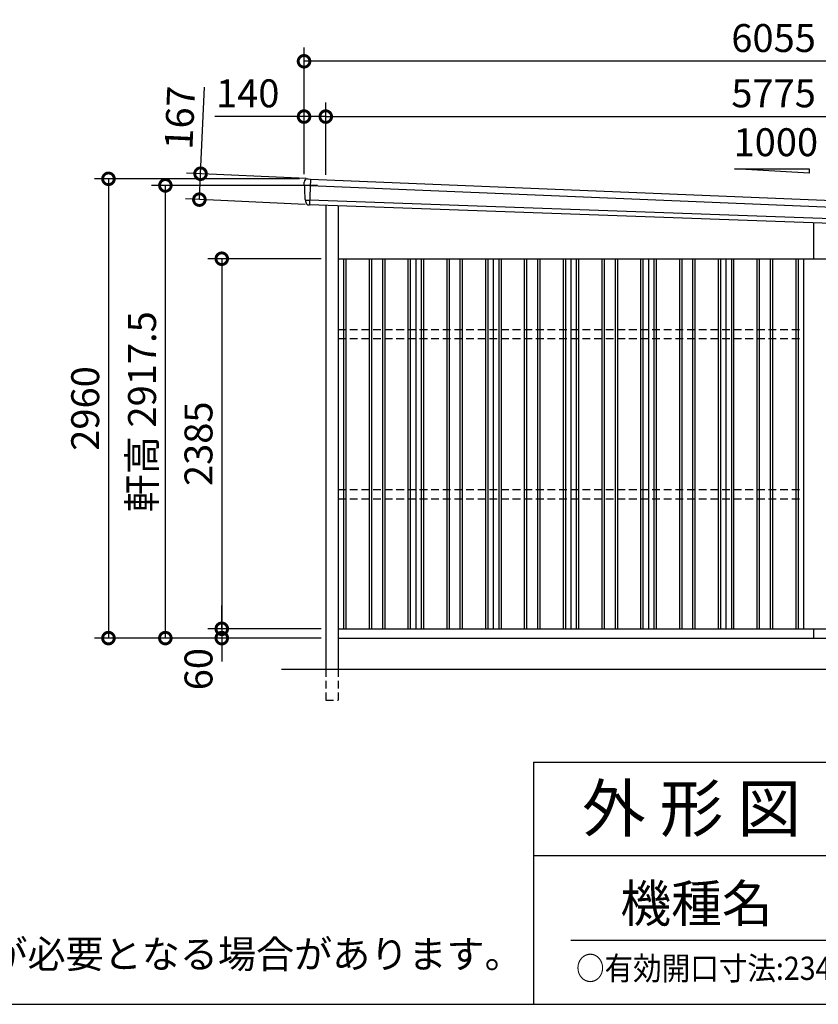
# Model space of a CAD drawing. Extents: x 0 to 24131, y -328 to 16658.
# Drawn here: x 14157 to 19307, y 0 to 6346 of the extents above; entities that cross this region are included whole.
import ezdxf

# ---------------------------------------------------------------- set-up
doc = ezdxf.new("R2010")
doc.units = 0
doc.header["$LTSCALE"] = 20
doc.header["$PDMODE"] = 3
doc.header["$PDSIZE"] = 2
doc.linetypes.add('HIDDEN', pattern=[0.375, 0.25, -0.125])
doc.layers.get('0').update_dxf_attribs({"linetype": 'CONTINUOUS'})
doc.layers.get('DEFPOINTS').update_dxf_attribs({"linetype": 'CONTINUOUS'})
for name, color, linetype in [('仕様書枠', 230, 'CONTINUOUS'), ('寸法', 4, 'CONTINUOUS'), ('文字', 7, 'CONTINUOUS'), ('破線', 2, 'HIDDEN'), ('細線', 5, 'CONTINUOUS'), ('部品', 7, 'CONTINUOUS'), ('部品1', 7, 'CONTINUOUS'), ('部品１', 7, 'CONTINUOUS'), ('Ｇ．Ｌ', 30, 'CONTINUOUS')]:
    doc.layers.add(name, color=color, linetype=linetype)
doc.styles.add('STYLE1', font='isocp.shx', dxfattribs={"bigfont": 'bigfont.shx'})
doc.styles.add('STYLE2', font='MS PGothic.ttf')
doc.dimstyles.new('INABA_S60G', dxfattribs={"dimscale": 60, "dimtxt": 3, "dimasz": 2.5, "dimexe": 1.5, "dimexo": 0.5, "dimgap": 1, "dimtad": 3, "dimdec": 1, "dimdsep": 46, "dimtxsty": 'STYLE1', "dimblk1": 'DOTSMALL', "dimblk2": 'DOTSMALL', "dimsah": 1, "dimcen": 0, "dimclrt": 7, "dimadec": 0, "dimazin": 0, "dimtfac": 1, "dimtdec": 4, "dimtix": 1, "dimtmove": 0, "dimatfit": 3, "dimldrblk": 'DOTSMALL', "dimfxl": 1, "dimtolj": 1, "dimtzin": 0, "dimarcsym": 0})

# ---------------------------------------------------------------- blocks, each defined once
blk = doc.blocks.new('_DOTSMALL')
at = {"color": 0, "linetype": 'ByBlock', "ltscale": 50, "const_width": 0.5}
blk.add_lwpolyline([(-0.0625, 0, 1), (0.0625, 0, 1)], format="xyb", close=True, dxfattribs=at)
blk = doc.blocks.new('*D78')
at = {"layer": 'DEFPOINTS', "color": 0, "ltscale": 50}
for p in [(15990.8, 5721), (15990.8, 5320), (16130.8, 5316.2)]:
    blk.add_point(p, dxfattribs=at)
at = {"layer": '寸法', "color": 0, "lineweight": -2, "ltscale": 50}
for p, q in [((15990.8, 5350), (15990.8, 5811)), ((16130.8, 5346.2), (16130.8, 5811)), ((15990.8, 5721), (15414.7, 5721)), ((16130.8, 5721), (15990.8, 5721))]:
    blk.add_line(p, q, dxfattribs=at)
at = {"layer": '寸法', "color": 0, "lineweight": -2, "ltscale": 50, "xscale": 150, "yscale": 150, "zscale": 150, "rotation": 180}
blk.add_blockref('_DOTSMALL', (15990.8, 5721), dxfattribs=at)
at = {"layer": '寸法', "color": 0, "lineweight": -2, "ltscale": 50, "xscale": 150, "yscale": 150, "zscale": 150}
blk.add_blockref('_DOTSMALL', (16130.8, 5721), dxfattribs=at)
at = {"layer": '寸法', "color": 7, "ltscale": 50, "insert": (15627.7, 5871), "char_height": 180, "attachment_point": 5, "style": 'STYLE1'}
blk.add_mtext('\\A1;140', dxfattribs=at)
blk = doc.blocks.new('*D79')
at = {"layer": 'DEFPOINTS', "color": 0, "ltscale": 50}
for p in [(21905.8, 5721), (16130.8, 5316.2), (21905.8, 5077.8)]:
    blk.add_point(p, dxfattribs=at)
at = {"layer": '寸法', "color": 0, "lineweight": -2, "ltscale": 50}
for p, q in [((16130.8, 5346.2), (16130.8, 5811)), ((21905.8, 5107.8), (21905.8, 5811)), ((16130.8, 5721), (21905.8, 5721))]:
    blk.add_line(p, q, dxfattribs=at)
at = {"layer": '寸法', "color": 0, "lineweight": -2, "ltscale": 50, "xscale": 150, "yscale": 150, "zscale": 150, "rotation": 180}
blk.add_blockref('_DOTSMALL', (16130.8, 5721), dxfattribs=at)
at = {"layer": '寸法', "color": 0, "lineweight": -2, "ltscale": 50, "xscale": 150, "yscale": 150, "zscale": 150}
blk.add_blockref('_DOTSMALL', (21905.8, 5721), dxfattribs=at)
at = {"layer": '寸法', "color": 7, "ltscale": 50, "insert": (19018.3, 5871), "char_height": 180, "attachment_point": 5, "style": 'STYLE1'}
blk.add_mtext('\\A1;5775', dxfattribs=at)
blk = doc.blocks.new('*D81')
at = {"layer": 'DEFPOINTS', "color": 0, "ltscale": 50}
for p in [(15990.8, 6077.4), (15990.8, 5320), (22045.8, 5068)]:
    blk.add_point(p, dxfattribs=at)
at = {"layer": '寸法', "color": 0, "lineweight": -2, "ltscale": 50}
for p, q in [((15990.8, 5350), (15990.8, 6167.4)), ((22045.8, 5098), (22045.8, 6167.4)), ((22045.8, 6077.4), (15990.8, 6077.4))]:
    blk.add_line(p, q, dxfattribs=at)
at = {"layer": '寸法', "color": 0, "lineweight": -2, "ltscale": 50, "xscale": 150, "yscale": 150, "zscale": 150, "rotation": 180}
blk.add_blockref('_DOTSMALL', (15990.8, 6077.4), dxfattribs=at)
at = {"layer": '寸法', "color": 0, "lineweight": -2, "ltscale": 50, "xscale": 150, "yscale": 150, "zscale": 150}
blk.add_blockref('_DOTSMALL', (22045.8, 6077.4), dxfattribs=at)
at = {"layer": '寸法', "color": 7, "ltscale": 50, "insert": (19018.3, 6227.4), "char_height": 180, "attachment_point": 5, "style": 'STYLE1'}
blk.add_mtext('\\A1;6055', dxfattribs=at)
blk = doc.blocks.new('*D82')
at = {"layer": 'DEFPOINTS', "color": 0, "ltscale": 50}
for p in [(16130.8, 2420), (15460.3, 2360), (16130.8, 2360)]:
    blk.add_point(p, dxfattribs=at)
at = {"layer": '寸法', "color": 0, "lineweight": -2, "ltscale": 50}
for p, q in [((15460.3, 2420), (15460.3, 2570)), ((16100.8, 2420), (15370.3, 2420)), ((15460.3, 2420), (15460.3, 2360)), ((16100.8, 2360), (15370.3, 2360)), ((15460.3, 2360), (15460.3, 2210))]:
    blk.add_line(p, q, dxfattribs=at)
at = {"layer": '寸法', "color": 0, "lineweight": -2, "ltscale": 50, "xscale": 150, "yscale": 150, "zscale": 150}
for p, rotation in [((15460.3, 2420), 270), ((15460.3, 2360), 90)]:
    blk.add_blockref('_DOTSMALL', p, dxfattribs=dict(at, rotation=rotation))
at = {"layer": '寸法', "color": 7, "ltscale": 50, "insert": (15310.3, 2160), "char_height": 180, "attachment_point": 5, "rotation": 90, "style": 'STYLE1'}
blk.add_mtext('\\A1;60', dxfattribs=at)
blk = doc.blocks.new('*D83')
at = {"layer": 'DEFPOINTS', "color": 0, "ltscale": 50}
for p in [(16130.8, 4805), (15460.3, 2420), (16130.8, 2420)]:
    blk.add_point(p, dxfattribs=at)
at = {"layer": '寸法', "color": 0, "lineweight": -2, "ltscale": 50}
for p, q in [((16100.8, 4805), (15370.3, 4805)), ((15460.3, 4805), (15460.3, 2420)), ((16100.8, 2420), (15370.3, 2420))]:
    blk.add_line(p, q, dxfattribs=at)
at = {"layer": '寸法', "color": 0, "lineweight": -2, "ltscale": 50, "xscale": 150, "yscale": 150, "zscale": 150}
for p, rotation in [((15460.3, 4805), 90), ((15460.3, 2420), 270)]:
    blk.add_blockref('_DOTSMALL', p, dxfattribs=dict(at, rotation=rotation))
at = {"layer": '寸法', "color": 7, "ltscale": 50, "insert": (15310.2, 3612.5), "char_height": 180, "attachment_point": 5, "rotation": 90, "style": 'STYLE1'}
blk.add_mtext('\\A1;2385', dxfattribs=at)
blk = doc.blocks.new('*D84')
at = {"layer": 'DEFPOINTS', "color": 0, "ltscale": 50}
for p in [(15990.8, 5320), (14729.8, 2360), (16130.8, 2360)]:
    blk.add_point(p, dxfattribs=at)
at = {"layer": '寸法', "color": 0, "lineweight": -2, "ltscale": 50}
for p, q in [((15960.8, 5320), (14639.8, 5320)), ((14729.8, 5320), (14729.8, 2360)), ((16100.8, 2360), (14639.8, 2360))]:
    blk.add_line(p, q, dxfattribs=at)
at = {"layer": '寸法', "color": 0, "lineweight": -2, "ltscale": 50, "xscale": 150, "yscale": 150, "zscale": 150}
for p, rotation in [((14729.8, 5320), 90), ((14729.8, 2360), 270)]:
    blk.add_blockref('_DOTSMALL', p, dxfattribs=dict(at, rotation=rotation))
at = {"layer": '寸法', "color": 7, "ltscale": 50, "insert": (14579.8, 3840), "char_height": 180, "attachment_point": 5, "rotation": 90, "style": 'STYLE1'}
blk.add_mtext('\\A1;2960', dxfattribs=at)
blk = doc.blocks.new('*D85')
at = {"layer": 'DEFPOINTS', "color": 0, "ltscale": 50}
for p in [(15096.6, 5277.5), (16107.6, 5277.5), (16130.8, 2360)]:
    blk.add_point(p, dxfattribs=at)
at = {"layer": '寸法', "color": 0, "lineweight": -2, "ltscale": 50}
for p, q in [((16077.6, 5277.5), (15006.6, 5277.5)), ((15096.6, 2360), (15096.6, 5277.5)), ((16100.8, 2360), (15006.6, 2360))]:
    blk.add_line(p, q, dxfattribs=at)
at = {"layer": '寸法', "color": 0, "lineweight": -2, "ltscale": 50, "xscale": 150, "yscale": 150, "zscale": 150}
for p, rotation in [((15096.6, 5277.5), 90), ((15096.6, 2360), 270)]:
    blk.add_blockref('_DOTSMALL', p, dxfattribs=dict(at, rotation=rotation))
at = {"layer": '寸法', "color": 7, "ltscale": 50, "insert": (14946.6, 3818.8), "char_height": 180, "attachment_point": 5, "rotation": 90, "style": 'STYLE1'}
blk.add_mtext('\\A1;軒高 2917.5', dxfattribs=at)
blk = doc.blocks.new('*D86')
at = {"layer": 'DEFPOINTS', "color": 0, "ltscale": 50}
for p in [(16035.4, 5320), (15315.9, 5186), (16027.7, 5153.2)]:
    blk.add_point(p, dxfattribs=at)
at = {"layer": '寸法', "color": 0, "lineweight": -2, "ltscale": 50}
for p, q in [((15323.6, 5352.9), (15349.3, 5910.3)), ((16005.5, 5321.4), (15233.7, 5357)), ((15315.9, 5186), (15323.6, 5352.9)), ((15997.8, 5154.6), (15226, 5190.2))]:
    blk.add_line(p, q, dxfattribs=at)
at = {"layer": '寸法', "color": 0, "lineweight": -2, "ltscale": 50, "xscale": 150, "yscale": 150, "zscale": 150}
for p, rotation in [((15323.6, 5352.9), 87.35641500790007), ((15315.9, 5186), 267.3564150079001)]:
    blk.add_blockref('_DOTSMALL', p, dxfattribs=dict(at, rotation=rotation))
at = {"layer": '寸法', "color": 7, "ltscale": 50, "insert": (15190.1, 5713.4), "char_height": 180, "attachment_point": 5, "rotation": 87.35642, "style": 'STYLE1'}
blk.add_mtext('\\A1;167', dxfattribs=at)

msp = doc.modelspace()

# ---------------------------------------------------------------- linework, layer by layer
at = {"layer": '仕様書枠', "ltscale": 50}
for p, q in [((17470.8, 1560), (17470.8, 0)), ((17470.8, 1560), (24130.8, 1560)), ((17470.8, 960), (19690.8, 960)), ((0, 0), (24130.8, 0))]:
    msp.add_line(p, q, dxfattribs=at)
at = {"layer": '文字', "color": 7, "ltscale": 50}
msp.add_line((17710.8, 414.07), (23950.8, 414.07), dxfattribs=at)
at = {"layer": '破線', "ltscale": 10}
for p, q in [((16210.81, 4350), (19210.81, 4350)), ((16210.81, 4290), (19210.81, 4290)), ((16210.81, 3318), (19210.81, 3318)), ((16210.81, 3258), (19210.81, 3258)), ((16130.81, 2160), (16130.81, 1960)), ((16210.81, 2160), (16210.81, 1960)), ((16130.81, 1960), (16210.81, 1960))]:
    msp.add_line(p, q, dxfattribs=at)
at = {"layer": '細線'}
for p, q in [((16030.61, 5276.35), (16015.51, 5277.01)), ((16033.15, 5318.15), (16025.87, 5151.71)), ((16015.32, 5182.51), (16026.49, 5182.02))]:
    msp.add_line(p, q, dxfattribs=at)
at = {"layer": '細線', "ltscale": 50}
for p, q in [((16030.61, 5276.35), (22001.03, 5031.36)), ((21998.36, 4969.42), (16026.49, 5182.02)), ((16245.81, 4805), (16245.81, 2420)), ((16260.81, 4805), (16260.81, 2420)), ((16410.81, 4805), (16410.81, 2420)), ((16425.81, 4805), (16425.81, 2420)), ((16495.81, 4805), (16495.81, 2420)), ((16510.81, 4805), (16510.81, 2420)), ((16660.81, 4805), (16660.81, 2420)), ((16675.81, 4805), (16675.81, 2420)), ((16745.81, 4805), (16745.81, 2420)), ((16760.81, 4805), (16760.81, 2420)), ((16910.81, 4805), (16910.81, 2420)), ((16925.81, 4805), (16925.81, 2420)), ((16995.81, 4805), (16995.81, 2420)), ((17010.81, 4805), (17010.81, 2420)), ((17160.81, 4805), (17160.81, 2420)), ((17175.81, 4805), (17175.81, 2420)), ((17245.81, 4805), (17245.81, 2420)), ((17260.81, 4805), (17260.81, 2420)), ((17410.81, 4805), (17410.81, 2420)), ((17425.81, 4805), (17425.81, 2420)), ((17495.81, 4805), (17495.81, 2420)), ((17510.81, 4805), (17510.81, 2420)), ((17660.81, 4805), (17660.81, 2420)), ((17675.81, 4805), (17675.81, 2420)), ((17745.81, 4805), (17745.81, 2420)), ((17760.81, 4805), (17760.81, 2420)), ((17910.81, 4805), (17910.81, 2420)), ((17925.81, 4805), (17925.81, 2420)), ((17995.81, 4805), (17995.81, 2420)), ((18010.81, 4805), (18010.81, 2420)), ((18160.81, 4805), (18160.81, 2420)), ((18175.81, 4805), (18175.81, 2420)), ((18245.81, 4805), (18245.81, 2420)), ((18260.81, 4805), (18260.81, 2420)), ((18410.81, 4805), (18410.81, 2420)), ((18425.81, 4805), (18425.81, 2420)), ((18495.81, 4805), (18495.81, 2420)), ((18510.81, 4805), (18510.81, 2420)), ((18660.81, 4805), (18660.81, 2420)), ((18675.81, 4805), (18675.81, 2420)), ((18745.81, 4805), (18745.81, 2420)), ((18760.81, 4805), (18760.81, 2420)), ((18910.81, 4805), (18910.81, 2420)), ((18925.81, 4805), (18925.81, 2420)), ((18995.81, 4805), (18995.81, 2420)), ((19010.81, 4805), (19010.81, 2420)), ((19160.81, 4805), (19160.81, 2420)), ((19175.81, 4805), (19175.81, 2420))]:
    msp.add_line(p, q, dxfattribs=at)
at = {"layer": '細線'}
for points, knots in [([(16015.4, 5277.02), (16013.94, 5277.08), (16012.5, 5277.14), (16010.38, 5277.24), (16009.68, 5277.27), (16008.64, 5277.32), (16008.29, 5277.34), (16007.61, 5277.37), (16007.27, 5277.38), (16005.6, 5277.45), (16004.34, 5277.51), (16002.54, 5277.59), (16001.96, 5277.61), (16000.84, 5277.66), (16000.3, 5277.69), (15998.75, 5277.76), (15997.83, 5277.8), (15996.63, 5277.85), (15996.26, 5277.86), (15995.58, 5277.89), (15995.26, 5277.91), (15994.43, 5277.94), (15994.02, 5277.96), (15993.59, 5277.97), (15993.48, 5277.98), (15993.34, 5277.98), (15993.3, 5277.98), (15993.3, 5277.98)], [0, 0, 0, 0, 0.125, 0.125, 0.1875, 0.1875, 0.21875, 0.21875, 0.25, 0.25, 0.375, 0.375, 0.4375, 0.4375, 0.5, 0.5, 0.625, 0.625, 0.6875, 0.6875, 0.75, 0.75, 0.875, 0.875, 0.9375, 0.9375, 1, 1, 1, 1]), ([(16000.67, 5183.15), (16000.67, 5183.15), (16000.67, 5183.15), (16000.68, 5183.15), (16000.69, 5183.15), (16000.71, 5183.14), (16000.73, 5183.14), (16000.8, 5183.14), (16000.88, 5183.13), (16001.07, 5183.12), (16001.19, 5183.12), (16001.47, 5183.1), (16001.63, 5183.1), (16002.19, 5183.07), (16002.64, 5183.05), (16003.44, 5183.01), (16003.72, 5183), (16004.34, 5182.97), (16004.66, 5182.96), (16005.67, 5182.92), (16006.4, 5182.88), (16007.6, 5182.83), (16008.01, 5182.81), (16008.85, 5182.78), (16009.28, 5182.76), (16010.6, 5182.71), (16011.51, 5182.67), (16012.93, 5182.61), (16013.4, 5182.59), (16014.12, 5182.56), (16014.36, 5182.55), (16014.72, 5182.53), (16014.84, 5182.53), (16015.08, 5182.52), (16015.2, 5182.51), (16015.32, 5182.51)], [0, 0, 0, 0, 0.015625, 0.015625, 0.03125, 0.03125, 0.0625, 0.0625, 0.125, 0.125, 0.1875, 0.1875, 0.25, 0.25, 0.375, 0.375, 0.4375, 0.4375, 0.5, 0.5, 0.625, 0.625, 0.6875, 0.6875, 0.75, 0.75, 0.875, 0.875, 0.9375, 0.9375, 0.96875, 0.96875, 0.984375, 0.984375, 1, 1, 1, 1])]:
    msp.add_open_spline(points, degree=3, knots=knots, dxfattribs=at)
msp.add_open_spline([(16015.51, 5277.01), (16015.47, 5277.01), (16015.44, 5277.01), (16015.4, 5277.02)], degree=3, dxfattribs=at)
at = {"layer": '部品', "ltscale": 50}
for p, q in [((16033.15, 5318.15), (22002.17, 5073.22)), ((21996.29, 4938.59), (16025.87, 5151.71))]:
    msp.add_line(p, q, dxfattribs=at)
at = {"layer": '部品1', "ltscale": 50}
for p, q in [((19247.19, 5357.25), (18767.19, 5384.63)), ((18767.19, 5384.63), (19247.19, 5384.63)), ((19247.19, 5384.63), (19247.19, 5357.25)), ((16130.81, 5147.96), (16130.81, 2160)), ((16210.81, 5145.11), (16210.81, 2160)), ((19275.81, 5035.7), (19275.81, 4805)), ((16210.81, 4805), (21905.81, 4805)), ((16210.81, 2420), (21905.81, 2420)), ((19275.81, 2420), (19275.81, 2360)), ((16210.81, 2360), (21905.81, 2360))]:
    msp.add_line(p, q, dxfattribs=at)
at = {"layer": '部品1'}
for p, q in [((15994.85, 5277.49), (15993.3, 5277.98)), ((16016.71, 5319.47), (16032.48, 5318.78)), ((16000.67, 5183.15), (15999.12, 5183.64)), ((16025.15, 5151.14), (16023.84, 5151.19))]:
    msp.add_line(p, q, dxfattribs=at)
for centre, radius, start, end in [((16011.39, 5299.68), 20, 87.495816, 180.495816), ((15994.06, 5280.37), 2.5, 180.496074, 252.495716), ((15994.06, 5280.37), 2.5, 180.495816, 252.495816), ((15994.1, 5275.11), 2.5, 0.515052, 72.495688), ((16032.45, 5318.08), 0.7, 5.709026, 87.495816), ((15999.87, 5186.02), 2.5, 180.495891, 252.495991), ((15999.87, 5186.02), 2.5, 180.495816, 252.495816), ((15999.92, 5180.76), 2.5, 0.50933, 72.495078)]:
    msp.add_arc(centre, radius, start, end, dxfattribs=at)
for points in [[(15991.56, 5280.34), (15991.5, 5286.73), (15991.45, 5293.12), (15991.39, 5299.51)], [(15993.3, 5277.98), (15993.3, 5277.98), (15993.3, 5277.98), (15993.3, 5277.98)], [(15996.6, 5275.13), (15996.6, 5275.13), (15996.6, 5275.13), (15996.6, 5275.13)], [(15997.37, 5186), (15997.12, 5215.69), (15996.86, 5245.43), (15996.6, 5275.13)], [(15999.12, 5183.64), (15999.12, 5183.64), (15999.12, 5183.64), (15999.12, 5183.64)], [(16002.5, 5170.9), (16002.48, 5174.2), (16002.45, 5177.49), (16002.42, 5180.79)], [(16002.42, 5180.79), (16002.42, 5180.79), (16002.42, 5180.79), (16002.42, 5180.79)]]:
    msp.add_open_spline(points, degree=3, dxfattribs=at)
for points, knots in [([(16012.26, 5319.66), (16012.26, 5319.66), (16012.29, 5319.66), (16012.41, 5319.66), (16012.49, 5319.65), (16012.72, 5319.64), (16012.85, 5319.64), (16013.18, 5319.62), (16013.36, 5319.62), (16013.77, 5319.6), (16014, 5319.59), (16014.48, 5319.57), (16014.74, 5319.56), (16015.28, 5319.53), (16015.56, 5319.52), (16016.12, 5319.49), (16016.41, 5319.48), (16016.71, 5319.47)], [0, 0, 0, 0, 0.125, 0.125, 0.25, 0.25, 0.375, 0.375, 0.5, 0.5, 0.625, 0.625, 0.75, 0.75, 0.875, 0.875, 1, 1, 1, 1]), ([(16002.5, 5170.9), (16002.51, 5170.33), (16002.54, 5169.73), (16002.66, 5168.53), (16002.74, 5167.91), (16002.98, 5166.68), (16003.13, 5166.07), (16003.39, 5165.16), (16003.49, 5164.86), (16003.64, 5164.42), (16003.7, 5164.27), (16003.8, 5163.98), (16003.86, 5163.83), (16004.04, 5163.37), (16004.18, 5163.06), (16004.45, 5162.45), (16004.6, 5162.15), (16005.06, 5161.27), (16005.39, 5160.7), (16006.11, 5159.59), (16006.5, 5159.06), (16007.11, 5158.3), (16007.32, 5158.05), (16007.76, 5157.55), (16007.99, 5157.31), (16008.33, 5156.96), (16008.45, 5156.84), (16008.69, 5156.61), (16008.81, 5156.5), (16009.17, 5156.16), (16009.42, 5155.94), (16009.92, 5155.52), (16010.18, 5155.32), (16010.7, 5154.93), (16010.96, 5154.74), (16011.76, 5154.19), (16012.32, 5153.85), (16013.17, 5153.38), (16013.45, 5153.23), (16014.04, 5152.95), (16014.33, 5152.82), (16014.92, 5152.57), (16015.2, 5152.45), (16015.78, 5152.24), (16016.07, 5152.14), (16016.65, 5151.95), (16016.95, 5151.86), (16017.54, 5151.7), (16017.83, 5151.62), (16018.68, 5151.43), (16019.23, 5151.34), (16019.77, 5151.26)], [0, 0, 0, 0, 0.05899682, 0.05899682, 0.11799363, 0.11799363, 0.17699045, 0.17699045, 0.20648885, 0.20648885, 0.22123806, 0.22123806, 0.23598726, 0.23598726, 0.26824894, 0.26824894, 0.30051062, 0.30051062, 0.36503398, 0.36503398, 0.42955734, 0.42955734, 0.46181902, 0.46181902, 0.4940807, 0.4940807, 0.5104051, 0.5104051, 0.52672951, 0.52672951, 0.55937831, 0.55937831, 0.59202712, 0.59202712, 0.62467592, 0.62467592, 0.68997353, 0.68997353, 0.72262233, 0.72262233, 0.75527114, 0.75527114, 0.78586224, 0.78586224, 0.81645335, 0.81645335, 0.84704446, 0.84704446, 0.87763557, 0.87763557, 0.93435387, 0.93435387, 0.93435387, 0.93435387]), ([(16020.93, 5151.21), (16020.7, 5151.21), (16020.49, 5151.21), (16020.11, 5151.23), (16019.93, 5151.24), (16019.77, 5151.26)], [0, 0, 0, 0, 0.5, 0.5, 1, 1, 1, 1]), ([(16023.84, 5151.19), (16023.32, 5151.22), (16022.81, 5151.23), (16022.06, 5151.23), (16021.82, 5151.23), (16021.36, 5151.22), (16021.14, 5151.22), (16020.93, 5151.21)], [0, 0, 0, 0, 0.5, 0.5, 0.75, 0.75, 1, 1, 1, 1]), ([(16025.87, 5151.71), (16025.84, 5151.55), (16025.75, 5151.39), (16025.49, 5151.18), (16025.32, 5151.13), (16025.15, 5151.14)], [0, 0, 0, 0, 0.5, 0.5, 1, 1, 1, 1])]:
    msp.add_open_spline(points, degree=3, knots=knots, dxfattribs=at)
at = {"layer": '部品１', "ltscale": 50}
for p, q in [((16710.81, 4805), (16710.81, 2420)), ((17210.81, 4805), (17210.81, 2420)), ((17710.81, 4805), (17710.81, 2420)), ((18210.81, 4805), (18210.81, 2420)), ((18710.81, 4805), (18710.81, 2420)), ((19210.81, 4805), (19210.81, 2420))]:
    msp.add_line(p, q, dxfattribs=at)
at = {"layer": 'Ｇ．Ｌ', "color": 30, "ltscale": 50}
msp.add_line((15845.81, 2160), (22205.81, 2160), dxfattribs=at)

# ---------------------------------------------------------------- texts
at = {"layer": '仕様書枠', "color": 7, "ltscale": 50, "style": 'STYLE2', "width": 0.9}
msp.add_text('○有効開口寸法:2342×2418(mm)', height=150, dxfattribs=at).set_placement((17744.11, 156.89))
at = {"layer": '文字', "ltscale": 50, "style": 'STYLE1'}
msp.add_text('1000', height=180, dxfattribs=at).set_placement((18760.08, 5465.91))
at = {"layer": '文字', "color": 7, "ltscale": 50, "style": 'STYLE2'}
for s, height, p in [('外 形 図', 300, (17784.08, 1112.77)), ('機種名', 240, (18030.03, 529.98))]:
    msp.add_text(s, height=height, dxfattribs=at).set_placement(p)
at = {"layer": '部品1', "ltscale": 50, "insert": (8437.08, 413.18), "char_height": 180, "width": 9395.4204, "attachment_point": 1, "style": 'STYLE2'}
msp.add_mtext('※強度の関係上、連棟数に応じて間仕切壁･耐力壁が必要となる場合があります。', dxfattribs=at)

# ---------------------------------------------------------------- dimensions: what is measured, and where the dimension line sits
at = {"layer": '寸法', "ltscale": 50}
for base, p1, p2, picture, middle in [((15990.81, 6077.44), (22045.81, 5068), (15990.81, 5320), '*D81', (19018.31, 6227.44)), ((21905.81, 5721.01), (16130.81, 5316.19), (21905.81, 5077.82), '*D79', (19018.31, 5871.01))]:
    dim = msp.add_linear_dim(base=base, p1=p1, p2=p2, dimstyle='INABA_S60G', dxfattribs=at)
    dim.commit()
    dim.dimension.update_dxf_attribs({"geometry": picture, "text_midpoint": middle})
dim = msp.add_linear_dim(base=(15990.81, 5721.01), p1=(16130.81, 5316.19), p2=(15990.81, 5320), dimstyle='INABA_S60G', dxfattribs=at)
dim.commit()
dim.dimension.update_dxf_attribs({"geometry": '*D78', "text_midpoint": (15627.74, 5721.01), "dimtype": 160})
dim = msp.add_linear_dim(base=(15315.88, 5186.04), p1=(16035.43, 5320), p2=(16027.73, 5153.18), angle=87.356415, dimstyle='INABA_S60G', dxfattribs=at)
dim.commit()
dim.dimension.update_dxf_attribs({"geometry": '*D86', "text_midpoint": (15339.91, 5706.49), "dimtype": 160})
for base, p1, p2, picture, middle in [((14729.81, 2360), (15990.81, 5320), (16130.81, 2360), '*D84', (14579.79, 3840)), ((15460.25, 2420), (16130.81, 4805), (16130.81, 2420), '*D83', (15310.24, 3612.5))]:
    dim = msp.add_linear_dim(base=base, p1=p1, p2=p2, angle=90, dimstyle='INABA_S60G', dxfattribs=at)
    dim.commit()
    dim.dimension.update_dxf_attribs({"geometry": picture, "text_midpoint": middle})
dim = msp.add_linear_dim(base=(15096.61, 5277.5), p1=(16130.81, 2360), p2=(16107.62, 5277.5), angle=90, text='軒高 <>', dimstyle='INABA_S60G', dxfattribs=at)
dim.commit()
dim.dimension.update_dxf_attribs({"geometry": '*D85', "text_midpoint": (15096.61, 3818.75), "dimtype": 160})
dim = msp.add_linear_dim(base=(15460.25, 2360), p1=(16130.81, 2420), p2=(16130.81, 2360), angle=90, dimstyle='INABA_S60G', override={"dimtmove": 1}, dxfattribs=at)
dim.commit()
dim.dimension.update_dxf_attribs({"geometry": '*D82', "text_midpoint": (15460.25, 2160), "dimtype": 160})

doc.saveas('drawing.dxf')
